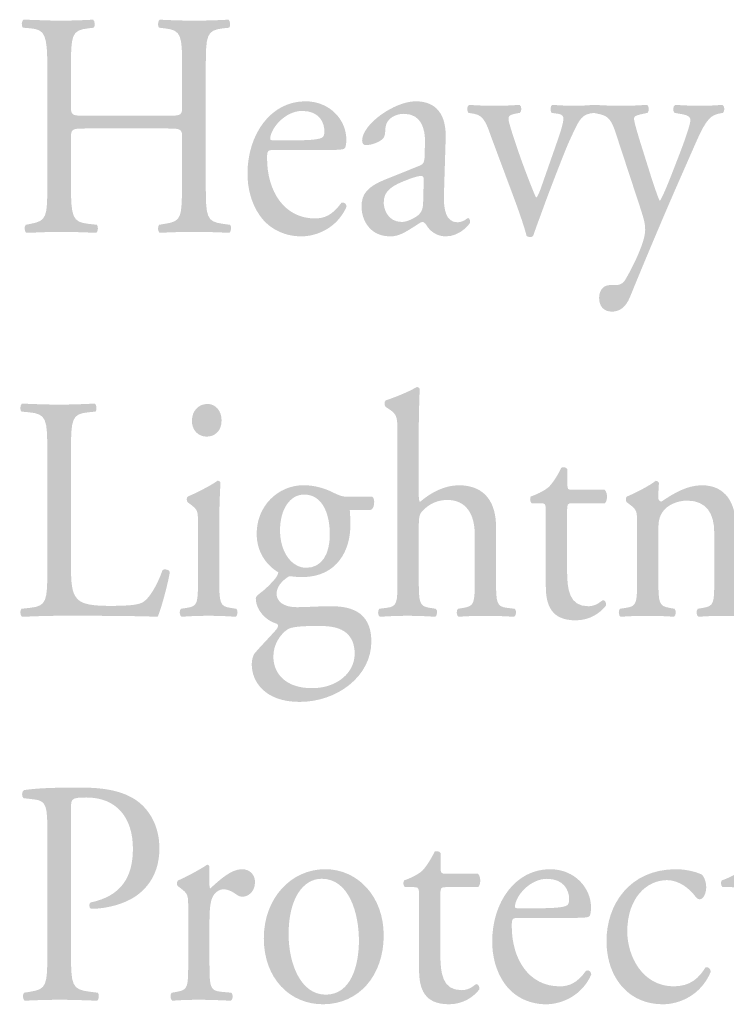
# Model space of a CAD drawing. Extents: x 43 to 146, y 87 to 209.
# Drawn here: x 43 to 55, y 180 to 196 of the extents above; entities that cross this region are included whole.
import ezdxf

# ---------------------------------------------------------------- set-up
doc = ezdxf.new("R2010")
doc.units = 0
doc.header["$MEASUREMENT"] = 0
doc.layers.add('FOREGROUND', color=5, linetype='CONTINUOUS')

# ---------------------------------------------------------------- blocks, each defined once
blk = doc.blocks.new('AI9-BLK14')
at = {"layer": 'FOREGROUND'}
h = blk.add_hatch(color=7, dxfattribs=at)
edge = h.paths.add_edge_path()
edge.add_spline(control_points=[(-8.808, 1.474), (-8.808, 1.647), (-8.803, 1.669), (-8.544, 1.669), (-8.036, 1.669), (-7.758, 1.327), (-7.758, 0.801), (-7.758, 0.329), (-7.948, -0.002), (-8.476, -0.111), (-8.505, -0.122), (-8.505, -0.203), (-8.471, -0.219), (-8.271, -0.219), (-8.012, -0.171), (-7.797, -0.057), (-7.587, 0.057), (-7.309, 0.307), (-7.309, 0.806), (-7.309, 1.181), (-7.475, 1.463), (-7.699, 1.62), (-7.929, 1.778), (-8.232, 1.837), (-8.637, 1.837), (-9.042, 1.837), (-9.345, 1.832), (-9.604, 1.794), (-9.643, 1.772), (-9.648, 1.691), (-9.614, 1.658), (-9.614, 1.658), (-9.438, 1.637), (-9.438, 1.637), (-9.218, 1.615), (-9.208, 1.517), (-9.208, 1.056), (-9.208, 1.056), (-9.208, -0.946), (-9.208, -0.946), (-9.208, -1.516), (-9.218, -1.581), (-9.501, -1.625), (-9.501, -1.625), (-9.604, -1.641), (-9.604, -1.641), (-9.633, -1.674), (-9.623, -1.761), (-9.594, -1.777), (-9.379, -1.766), (-9.203, -1.761), (-8.998, -1.761), (-8.803, -1.761), (-8.642, -1.766), (-8.363, -1.777), (-8.334, -1.761), (-8.324, -1.668), (-8.353, -1.641), (-8.353, -1.641), (-8.485, -1.625), (-8.485, -1.625), (-8.798, -1.587), (-8.808, -1.516), (-8.808, -0.946), (-8.808, -0.946), (-8.808, 1.474), (-8.808, 1.474)], knot_values=[0, 0, 0, 0, 1, 1, 1, 2, 2, 2, 3, 3, 3, 4, 4, 4, 5, 5, 5, 6, 6, 6, 7, 7, 7, 8, 8, 8, 9, 9, 9, 10, 10, 10, 11, 11, 11, 12, 12, 12, 13, 13, 13, 14, 14, 14, 15, 15, 15, 16, 16, 16, 17, 17, 17, 18, 18, 18, 19, 19, 19, 20, 20, 20, 21, 21, 21, 22, 22, 22, 22], degree=3, periodic=0)
h = blk.add_hatch(color=7, dxfattribs=at)
edge = h.paths.add_edge_path(flags=16)
edge.add_spline(control_points=[(4.185, 1.831), (4.043, 1.831), (3.921, 1.723), (3.921, 1.543), (3.921, 1.397), (4.019, 1.278), (4.17, 1.278), (4.302, 1.278), (4.424, 1.365), (4.424, 1.554), (4.424, 1.706), (4.331, 1.831), (4.185, 1.831)], knot_values=[0, 0, 0, 0, 1, 1, 1, 2, 2, 2, 3, 3, 3, 4, 4, 4, 4], degree=3, periodic=0)
edge = h.paths.add_edge_path(flags=16)
edge.add_spline(control_points=[(4.024, -1.154), (4.024, -1.544), (4.019, -1.598), (3.838, -1.625), (3.838, -1.625), (3.736, -1.642), (3.736, -1.642), (3.701, -1.669), (3.711, -1.761), (3.746, -1.777), (3.882, -1.767), (4.029, -1.761), (4.205, -1.761), (4.376, -1.761), (4.517, -1.767), (4.664, -1.778), (4.698, -1.761), (4.708, -1.669), (4.674, -1.642), (4.674, -1.642), (4.571, -1.626), (4.571, -1.626), (4.395, -1.598), (4.385, -1.544), (4.385, -1.154), (4.385, -1.154), (4.385, -0.177), (4.385, -0.177), (4.385, 0.046), (4.395, 0.306), (4.405, 0.496), (4.4, 0.518), (4.38, 0.529), (4.356, 0.529), (4.244, 0.447), (3.965, 0.306), (3.853, 0.263), (3.828, 0.247), (3.828, 0.187), (3.848, 0.165), (3.848, 0.165), (3.892, 0.133), (3.892, 0.133), (4.024, 0.035), (4.024, 0.008), (4.024, -0.204), (4.024, -0.204), (4.024, -1.154), (4.024, -1.154)], knot_values=[0, 0, 0, 0, 1, 1, 1, 2, 2, 2, 3, 3, 3, 4, 4, 4, 5, 5, 5, 6, 6, 6, 7, 7, 7, 8, 8, 8, 9, 9, 9, 10, 10, 10, 11, 11, 11, 12, 12, 12, 13, 13, 13, 14, 14, 14, 15, 15, 15, 16, 16, 16, 16], degree=3, periodic=0)
h = blk.add_hatch(color=7, dxfattribs=at)
edge = h.paths.add_edge_path()
edge.add_spline(control_points=[(-1.906, 0.149), (-1.862, 0.182), (-1.853, 0.328), (-1.911, 0.377), (-1.911, 0.377), (-2.453, 0.377), (-2.453, 0.377), (-2.536, 0.377), (-2.541, 0.383), (-2.541, 0.48), (-2.541, 0.48), (-2.541, 0.725), (-2.541, 0.725), (-2.561, 0.762), (-2.619, 0.762), (-2.644, 0.752), (-2.693, 0.643), (-2.785, 0.497), (-2.849, 0.431), (-2.898, 0.383), (-3.02, 0.312), (-3.161, 0.263), (-3.181, 0.231), (-3.176, 0.171), (-3.147, 0.149), (-3.147, 0.149), (-3.01, 0.149), (-3.01, 0.149), (-2.912, 0.149), (-2.908, 0.138), (-2.908, -0.008), (-2.908, -0.008), (-2.907, -1.251), (-2.907, -1.251), (-2.907, -1.576), (-2.82, -1.837), (-2.399, -1.837), (-2.15, -1.837), (-1.975, -1.701), (-1.887, -1.587), (-1.877, -1.555), (-1.896, -1.495), (-1.936, -1.495), (-1.95, -1.495), (-2.014, -1.555), (-2.058, -1.571), (-2.097, -1.587), (-2.141, -1.598), (-2.189, -1.598), (-2.512, -1.598), (-2.546, -1.31), (-2.546, -0.996), (-2.546, -0.996), (-2.546, 0.019), (-2.546, 0.019), (-2.546, 0.133), (-2.541, 0.149), (-2.458, 0.149), (-2.458, 0.149), (-1.906, 0.149), (-1.906, 0.149)], knot_values=[0, 0, 0, 0, 1, 1, 1, 2, 2, 2, 3, 3, 3, 4, 4, 4, 5, 5, 5, 6, 6, 6, 7, 7, 7, 8, 8, 8, 9, 9, 9, 10, 10, 10, 11, 11, 11, 12, 12, 12, 13, 13, 13, 14, 14, 14, 15, 15, 15, 16, 16, 16, 17, 17, 17, 18, 18, 18, 19, 19, 19, 20, 20, 20, 20], degree=3, periodic=0)
h = blk.add_hatch(color=7, dxfattribs=at)
edge = h.paths.add_edge_path()
edge.add_spline(control_points=[(3.478, 0.149), (3.522, 0.181), (3.532, 0.328), (3.473, 0.377), (3.473, 0.377), (2.931, 0.377), (2.931, 0.377), (2.848, 0.377), (2.843, 0.382), (2.843, 0.48), (2.843, 0.48), (2.843, 0.724), (2.843, 0.724), (2.824, 0.762), (2.765, 0.762), (2.741, 0.751), (2.692, 0.643), (2.599, 0.496), (2.536, 0.431), (2.487, 0.382), (2.365, 0.312), (2.223, 0.263), (2.203, 0.23), (2.208, 0.171), (2.238, 0.149), (2.238, 0.149), (2.374, 0.149), (2.374, 0.149), (2.472, 0.149), (2.477, 0.138), (2.477, -0.008), (2.477, -0.008), (2.477, -1.251), (2.477, -1.251), (2.477, -1.577), (2.565, -1.837), (2.985, -1.837), (3.234, -1.837), (3.41, -1.701), (3.498, -1.588), (3.508, -1.555), (3.488, -1.495), (3.449, -1.495), (3.434, -1.495), (3.371, -1.555), (3.327, -1.571), (3.288, -1.588), (3.244, -1.598), (3.195, -1.598), (2.873, -1.598), (2.838, -1.311), (2.838, -0.996), (2.838, -0.996), (2.838, 0.019), (2.838, 0.019), (2.838, 0.133), (2.843, 0.149), (2.926, 0.149), (2.926, 0.149), (3.478, 0.149), (3.478, 0.149)], knot_values=[0, 0, 0, 0, 1, 1, 1, 2, 2, 2, 3, 3, 3, 4, 4, 4, 5, 5, 5, 6, 6, 6, 7, 7, 7, 8, 8, 8, 9, 9, 9, 10, 10, 10, 11, 11, 11, 12, 12, 12, 13, 13, 13, 14, 14, 14, 15, 15, 15, 16, 16, 16, 17, 17, 17, 18, 18, 18, 19, 19, 19, 20, 20, 20, 20], degree=3, periodic=0)
h = blk.add_hatch(color=7, dxfattribs=at)
edge = h.paths.add_edge_path()
edge.add_spline(control_points=[(-6.821, -1.153), (-6.821, -1.543), (-6.826, -1.592), (-7.007, -1.625), (-7.007, -1.625), (-7.1, -1.641), (-7.1, -1.641), (-7.134, -1.668), (-7.124, -1.761), (-7.09, -1.777), (-6.963, -1.766), (-6.816, -1.761), (-6.641, -1.761), (-6.47, -1.761), (-6.328, -1.766), (-6.098, -1.777), (-6.064, -1.761), (-6.054, -1.668), (-6.089, -1.641), (-6.089, -1.641), (-6.264, -1.625), (-6.264, -1.625), (-6.45, -1.609), (-6.46, -1.543), (-6.46, -1.153), (-6.46, -1.153), (-6.46, -0.415), (-6.46, -0.415), (-6.46, -0.23), (-6.445, -0.073), (-6.396, 0.003), (-6.357, 0.063), (-6.299, 0.112), (-6.221, 0.112), (-6.152, 0.112), (-6.079, 0.079), (-6.006, 0.025), (-5.972, 0.003), (-5.947, -0.013), (-5.898, -0.013), (-5.82, -0.013), (-5.688, 0.057), (-5.688, 0.236), (-5.688, 0.366), (-5.786, 0.453), (-5.908, 0.453), (-6.089, 0.453), (-6.274, 0.285), (-6.445, 0.128), (-6.455, 0.133), (-6.46, 0.149), (-6.46, 0.177), (-6.46, 0.177), (-6.46, 0.491), (-6.46, 0.491), (-6.46, 0.513), (-6.475, 0.524), (-6.499, 0.529), (-6.621, 0.448), (-6.88, 0.307), (-6.992, 0.263), (-7.017, 0.247), (-7.017, 0.187), (-6.997, 0.166), (-6.997, 0.166), (-6.953, 0.133), (-6.953, 0.133), (-6.821, 0.036), (-6.821, 0.008), (-6.821, -0.203), (-6.821, -0.203), (-6.821, -1.153), (-6.821, -1.153)], knot_values=[0, 0, 0, 0, 1, 1, 1, 2, 2, 2, 3, 3, 3, 4, 4, 4, 5, 5, 5, 6, 6, 6, 7, 7, 7, 8, 8, 8, 9, 9, 9, 10, 10, 10, 11, 11, 11, 12, 12, 12, 13, 13, 13, 14, 14, 14, 15, 15, 15, 16, 16, 16, 17, 17, 17, 18, 18, 18, 19, 19, 19, 20, 20, 20, 21, 21, 21, 22, 22, 22, 23, 23, 23, 24, 24, 24, 24], degree=3, periodic=0)
h = blk.add_hatch(color=7, dxfattribs=at)
edge = h.paths.add_edge_path()
edge.add_spline(control_points=[(7.65, -1.154), (7.65, -1.544), (7.645, -1.599), (7.465, -1.626), (7.465, -1.626), (7.362, -1.642), (7.362, -1.642), (7.328, -1.669), (7.338, -1.761), (7.372, -1.778), (7.509, -1.767), (7.655, -1.761), (7.831, -1.761), (8.002, -1.761), (8.144, -1.767), (8.275, -1.778), (8.31, -1.761), (8.319, -1.669), (8.285, -1.642), (8.285, -1.642), (8.197, -1.626), (8.197, -1.626), (8.021, -1.593), (8.012, -1.544), (8.012, -1.154), (8.012, -1.154), (8.012, -0.323), (8.012, -0.323), (8.012, -0.166), (8.021, -0.09), (8.085, 0.002), (8.153, 0.105), (8.314, 0.192), (8.5, 0.192), (8.832, 0.192), (8.959, -0.036), (8.959, -0.345), (8.959, -0.345), (8.959, -1.154), (8.959, -1.154), (8.959, -1.544), (8.954, -1.593), (8.774, -1.626), (8.774, -1.626), (8.681, -1.642), (8.681, -1.642), (8.647, -1.669), (8.656, -1.761), (8.691, -1.778), (8.822, -1.767), (8.969, -1.761), (9.145, -1.762), (9.316, -1.762), (9.457, -1.767), (9.604, -1.778), (9.638, -1.762), (9.648, -1.669), (9.614, -1.642), (9.614, -1.642), (9.506, -1.626), (9.506, -1.626), (9.33, -1.599), (9.321, -1.545), (9.321, -1.154), (9.321, -1.154), (9.32, -0.22), (9.32, -0.22), (9.32, 0.143), (9.154, 0.452), (8.749, 0.453), (8.5, 0.453), (8.27, 0.317), (8.065, 0.176), (8.031, 0.176), (8.012, 0.203), (8.012, 0.236), (8.012, 0.284), (8.012, 0.366), (8.021, 0.491), (8.012, 0.518), (7.987, 0.529), (7.968, 0.529), (7.87, 0.447), (7.592, 0.306), (7.479, 0.263), (7.455, 0.246), (7.455, 0.187), (7.474, 0.165), (7.474, 0.165), (7.518, 0.132), (7.518, 0.132), (7.65, 0.035), (7.65, 0.008), (7.65, -0.204), (7.65, -0.204), (7.65, -1.154), (7.65, -1.154)], knot_values=[0, 0, 0, 0, 1, 1, 1, 2, 2, 2, 3, 3, 3, 4, 4, 4, 5, 5, 5, 6, 6, 6, 7, 7, 7, 8, 8, 8, 9, 9, 9, 10, 10, 10, 11, 11, 11, 12, 12, 12, 13, 13, 13, 14, 14, 14, 15, 15, 15, 16, 16, 16, 17, 17, 17, 18, 18, 18, 19, 19, 19, 20, 20, 20, 21, 21, 21, 22, 22, 22, 23, 23, 23, 24, 24, 24, 25, 25, 25, 26, 26, 26, 27, 27, 27, 28, 28, 28, 29, 29, 29, 30, 30, 30, 31, 31, 31, 32, 32, 32, 32], degree=3, periodic=0)
h = blk.add_hatch(color=7, dxfattribs=at)
edge = h.paths.add_edge_path()
edge.add_spline(control_points=[(-3.927, -0.757), (-3.927, -1.175), (-4.059, -1.674), (-4.489, -1.674), (-4.918, -1.674), (-5.119, -1.142), (-5.119, -0.648), (-5.119, -0.051), (-4.879, 0.291), (-4.557, 0.291), (-4.093, 0.291), (-3.927, -0.296), (-3.927, -0.757)], knot_values=[0, 0, 0, 0, 1, 1, 1, 2, 2, 2, 3, 3, 3, 4, 4, 4, 4], degree=3, periodic=0)
edge = h.paths.add_edge_path(flags=16)
edge.add_spline(control_points=[(-4.498, 0.453), (-5.075, 0.453), (-5.539, -0.035), (-5.539, -0.719), (-5.539, -1.397), (-5.099, -1.837), (-4.537, -1.837), (-3.927, -1.837), (-3.507, -1.348), (-3.507, -0.67), (-3.507, -0.003), (-3.951, 0.453), (-4.498, 0.453)], knot_values=[0, 0, 0, 0, 1, 1, 1, 2, 2, 2, 3, 3, 3, 4, 4, 4, 4], degree=3, periodic=0)
h = blk.add_hatch(color=7, dxfattribs=at)
edge = h.paths.add_edge_path()
edge.add_spline(control_points=[(-1.248, -0.209), (-1.282, -0.209), (-1.282, -0.193), (-1.282, -0.182), (-1.278, -0.003), (-1.028, 0.29), (-0.74, 0.29), (-0.457, 0.29), (-0.364, 0.1), (-0.364, -0.052), (-0.364, -0.122), (-0.379, -0.144), (-0.394, -0.155), (-0.433, -0.187), (-0.54, -0.209), (-0.901, -0.209), (-0.901, -0.209), (-1.248, -0.209), (-1.248, -0.209)], knot_values=[0, 0, 0, 0, 1, 1, 1, 2, 2, 2, 3, 3, 3, 4, 4, 4, 5, 5, 5, 6, 6, 6, 6], degree=3, periodic=0)
edge = h.paths.add_edge_path(flags=16)
edge.add_spline(control_points=[(-0.301, -0.372), (-0.096, -0.372), (-0.027, -0.366), (-0.013, -0.334), (-0.003, -0.312), (0.007, -0.269), (0.007, -0.193), (0.007, 0.133), (-0.267, 0.453), (-0.687, 0.453), (-1.273, 0.453), (-1.668, -0.106), (-1.668, -0.773), (-1.668, -1.012), (-1.61, -1.267), (-1.463, -1.479), (-1.321, -1.685), (-1.072, -1.837), (-0.755, -1.837), (-0.501, -1.837), (-0.149, -1.701), (0.012, -1.332), (0.007, -1.283), (-0.027, -1.251), (-0.076, -1.267), (-0.227, -1.479), (-0.364, -1.533), (-0.525, -1.533), (-1.048, -1.533), (-1.336, -1.066), (-1.336, -0.518), (-1.336, -0.383), (-1.331, -0.372), (-1.204, -0.372), (-1.204, -0.372), (-0.301, -0.372), (-0.301, -0.372)], knot_values=[0, 0, 0, 0, 1, 1, 1, 2, 2, 2, 3, 3, 3, 4, 4, 4, 5, 5, 5, 6, 6, 6, 7, 7, 7, 8, 8, 8, 9, 9, 9, 10, 10, 10, 11, 11, 11, 12, 12, 12, 12], degree=3, periodic=0)
h = blk.add_hatch(color=7, dxfattribs=at)
edge = h.paths.add_edge_path()
edge.add_spline(control_points=[(1.452, 0.453), (0.641, 0.453), (0.27, -0.171), (0.27, -0.757), (0.27, -1.11), (0.383, -1.376), (0.554, -1.56), (0.725, -1.745), (0.964, -1.837), (1.223, -1.837), (1.506, -1.837), (1.872, -1.685), (2.038, -1.284), (2.033, -1.235), (1.989, -1.197), (1.95, -1.208), (1.838, -1.392), (1.691, -1.533), (1.408, -1.533), (0.886, -1.533), (0.622, -1.028), (0.622, -0.605), (0.622, -0.03), (0.954, 0.268), (1.296, 0.268), (1.496, 0.268), (1.677, 0.127), (1.784, -0.019), (1.804, -0.046), (1.828, -0.057), (1.853, -0.057), (1.911, -0.057), (1.96, 0.046), (1.96, 0.144), (1.96, 0.236), (1.926, 0.323), (1.887, 0.361), (1.755, 0.426), (1.565, 0.453), (1.452, 0.453)], knot_values=[0, 0, 0, 0, 1, 1, 1, 2, 2, 2, 3, 3, 3, 4, 4, 4, 5, 5, 5, 6, 6, 6, 7, 7, 7, 8, 8, 8, 9, 9, 9, 10, 10, 10, 11, 11, 11, 12, 12, 12, 13, 13, 13, 13], degree=3, periodic=0)
h = blk.add_hatch(color=7, dxfattribs=at)
edge = h.paths.add_edge_path()
edge.add_spline(control_points=[(6.582, -0.757), (6.582, -1.175), (6.45, -1.675), (6.02, -1.675), (5.591, -1.674), (5.39, -1.143), (5.39, -0.649), (5.39, -0.052), (5.63, 0.29), (5.952, 0.29), (6.416, 0.29), (6.582, -0.296), (6.582, -0.757)], knot_values=[0, 0, 0, 0, 1, 1, 1, 2, 2, 2, 3, 3, 3, 4, 4, 4, 4], degree=3, periodic=0)
edge = h.paths.add_edge_path(flags=16)
edge.add_spline(control_points=[(6.011, 0.453), (5.434, 0.453), (4.97, -0.036), (4.97, -0.719), (4.97, -1.398), (5.41, -1.837), (5.972, -1.837), (6.582, -1.837), (7.002, -1.349), (7.002, -0.671), (7.002, -0.003), (6.557, 0.453), (6.011, 0.453)], knot_values=[0, 0, 0, 0, 1, 1, 1, 2, 2, 2, 3, 3, 3, 4, 4, 4, 4], degree=3, periodic=0)
blk = doc.blocks.new('AI9-BLK13')
at = {"layer": 'FOREGROUND'}
h = blk.add_hatch(color=7, dxfattribs=at)
edge = h.paths.add_edge_path()
edge.add_spline(control_points=[(-8.888, -0.602), (-8.888, -0.992), (-8.893, -1.052), (-9.074, -1.074), (-9.074, -1.074), (-9.196, -1.09), (-9.196, -1.09), (-9.23, -1.117), (-9.22, -1.209), (-9.186, -1.226), (-9.03, -1.215), (-8.883, -1.209), (-8.707, -1.209), (-8.536, -1.21), (-8.395, -1.215), (-8.248, -1.226), (-8.214, -1.21), (-8.204, -1.112), (-8.239, -1.09), (-8.239, -1.09), (-8.341, -1.074), (-8.341, -1.074), (-8.517, -1.047), (-8.527, -0.992), (-8.527, -0.602), (-8.527, -0.602), (-8.527, 0.31), (-8.527, 0.31), (-8.527, 0.5), (-8.512, 0.527), (-8.424, 0.608), (-8.336, 0.69), (-8.209, 0.755), (-8.043, 0.755), (-7.731, 0.755), (-7.579, 0.521), (-7.579, 0.174), (-7.579, 0.174), (-7.579, -0.602), (-7.579, -0.602), (-7.579, -0.993), (-7.584, -1.041), (-7.765, -1.074), (-7.765, -1.074), (-7.863, -1.09), (-7.863, -1.09), (-7.897, -1.117), (-7.887, -1.21), (-7.853, -1.226), (-7.721, -1.215), (-7.574, -1.21), (-7.399, -1.21), (-7.228, -1.21), (-7.086, -1.215), (-6.91, -1.226), (-6.876, -1.21), (-6.866, -1.118), (-6.9, -1.09), (-6.9, -1.09), (-7.032, -1.074), (-7.032, -1.074), (-7.208, -1.052), (-7.218, -0.993), (-7.218, -0.602), (-7.218, -0.602), (-7.218, 0.304), (-7.218, 0.304), (-7.218, 0.684), (-7.384, 1.004), (-7.848, 1.004), (-8.097, 1.004), (-8.331, 0.874), (-8.507, 0.722), (-8.522, 0.733), (-8.527, 0.777), (-8.527, 0.825), (-8.527, 0.825), (-8.527, 1.965), (-8.527, 1.965), (-8.527, 2.204), (-8.517, 2.475), (-8.512, 2.638), (-8.522, 2.66), (-8.542, 2.67), (-8.561, 2.67), (-8.737, 2.567), (-8.966, 2.486), (-9.089, 2.442), (-9.113, 2.426), (-9.113, 2.35), (-9.089, 2.334), (-9.089, 2.334), (-9.04, 2.301), (-9.04, 2.301), (-8.893, 2.204), (-8.888, 2.171), (-8.888, 1.851), (-8.888, 1.851), (-8.888, -0.602), (-8.888, -0.602)], knot_values=[0, 0, 0, 0, 1, 1, 1, 2, 2, 2, 3, 3, 3, 4, 4, 4, 5, 5, 5, 6, 6, 6, 7, 7, 7, 8, 8, 8, 9, 9, 9, 10, 10, 10, 11, 11, 11, 12, 12, 12, 13, 13, 13, 14, 14, 14, 15, 15, 15, 16, 16, 16, 17, 17, 17, 18, 18, 18, 19, 19, 19, 20, 20, 20, 21, 21, 21, 22, 22, 22, 23, 23, 23, 24, 24, 24, 25, 25, 25, 26, 26, 26, 27, 27, 27, 28, 28, 28, 29, 29, 29, 30, 30, 30, 31, 31, 31, 32, 32, 32, 33, 33, 33, 33], degree=3, periodic=0)
h = blk.add_hatch(color=7, dxfattribs=at)
edge = h.paths.add_edge_path()
edge.add_spline(control_points=[(-14.823, -0.395), (-14.823, -0.965), (-14.833, -1.041), (-15.116, -1.074), (-15.116, -1.074), (-15.263, -1.09), (-15.263, -1.09), (-15.292, -1.122), (-15.282, -1.209), (-15.253, -1.226), (-14.98, -1.215), (-14.823, -1.209), (-14.618, -1.209), (-14.618, -1.209), (-14.169, -1.209), (-14.169, -1.209), (-13.666, -1.209), (-13.202, -1.215), (-12.953, -1.226), (-12.884, -1.079), (-12.748, -0.526), (-12.748, -0.466), (-12.748, -0.428), (-12.841, -0.406), (-12.87, -0.433), (-12.968, -0.71), (-13.094, -0.905), (-13.192, -0.971), (-13.27, -1.019), (-13.373, -1.041), (-13.788, -1.041), (-14.174, -1.041), (-14.267, -0.976), (-14.32, -0.916), (-14.408, -0.813), (-14.423, -0.672), (-14.423, -0.33), (-14.423, -0.33), (-14.423, 1.558), (-14.423, 1.558), (-14.423, 2.128), (-14.413, 2.215), (-14.125, 2.242), (-14.125, 2.242), (-14.008, 2.253), (-14.008, 2.253), (-13.979, 2.275), (-13.988, 2.372), (-14.018, 2.389), (-14.262, 2.378), (-14.428, 2.372), (-14.618, 2.372), (-14.814, 2.372), (-14.98, 2.378), (-15.253, 2.389), (-15.283, 2.372), (-15.292, 2.275), (-15.263, 2.253), (-15.263, 2.253), (-15.141, 2.242), (-15.141, 2.242), (-14.833, 2.215), (-14.824, 2.128), (-14.824, 1.558), (-14.824, 1.558), (-14.823, -0.395), (-14.823, -0.395)], knot_values=[0, 0, 0, 0, 1, 1, 1, 2, 2, 2, 3, 3, 3, 4, 4, 4, 5, 5, 5, 6, 6, 6, 7, 7, 7, 8, 8, 8, 9, 9, 9, 10, 10, 10, 11, 11, 11, 12, 12, 12, 13, 13, 13, 14, 14, 14, 15, 15, 15, 16, 16, 16, 17, 17, 17, 18, 18, 18, 19, 19, 19, 20, 20, 20, 21, 21, 21, 22, 22, 22, 22], degree=3, periodic=0)
h = blk.add_hatch(color=7, dxfattribs=at)
edge = h.paths.add_edge_path(flags=16)
edge.add_spline(control_points=[(-12.109, 2.383), (-12.251, 2.383), (-12.373, 2.275), (-12.373, 2.095), (-12.373, 1.949), (-12.275, 1.829), (-12.124, 1.829), (-11.992, 1.829), (-11.87, 1.916), (-11.87, 2.106), (-11.87, 2.258), (-11.963, 2.383), (-12.109, 2.383)], knot_values=[0, 0, 0, 0, 1, 1, 1, 2, 2, 2, 3, 3, 3, 4, 4, 4, 4], degree=3, periodic=0)
edge = h.paths.add_edge_path(flags=16)
edge.add_spline(control_points=[(-12.27, -0.602), (-12.27, -0.992), (-12.275, -1.047), (-12.456, -1.074), (-12.456, -1.074), (-12.558, -1.09), (-12.558, -1.09), (-12.593, -1.117), (-12.583, -1.209), (-12.549, -1.226), (-12.412, -1.215), (-12.265, -1.209), (-12.09, -1.209), (-11.918, -1.209), (-11.777, -1.215), (-11.63, -1.226), (-11.596, -1.209), (-11.586, -1.117), (-11.621, -1.09), (-11.621, -1.09), (-11.723, -1.074), (-11.723, -1.074), (-11.899, -1.047), (-11.909, -0.992), (-11.909, -0.602), (-11.909, -0.602), (-11.909, 0.375), (-11.909, 0.375), (-11.909, 0.598), (-11.899, 0.858), (-11.889, 1.048), (-11.894, 1.07), (-11.914, 1.081), (-11.938, 1.081), (-12.05, 0.999), (-12.329, 0.858), (-12.441, 0.815), (-12.466, 0.798), (-12.466, 0.739), (-12.446, 0.717), (-12.446, 0.717), (-12.402, 0.684), (-12.402, 0.684), (-12.27, 0.587), (-12.27, 0.56), (-12.27, 0.348), (-12.27, 0.348), (-12.27, -0.602), (-12.27, -0.602)], knot_values=[0, 0, 0, 0, 1, 1, 1, 2, 2, 2, 3, 3, 3, 4, 4, 4, 5, 5, 5, 6, 6, 6, 7, 7, 7, 8, 8, 8, 9, 9, 9, 10, 10, 10, 11, 11, 11, 12, 12, 12, 13, 13, 13, 14, 14, 14, 15, 15, 15, 16, 16, 16, 16], degree=3, periodic=0)
h = blk.add_hatch(color=7, dxfattribs=at)
edge = h.paths.add_edge_path()
edge.add_spline(control_points=[(-5.373, 0.7), (-5.329, 0.733), (-5.32, 0.879), (-5.378, 0.928), (-5.378, 0.928), (-5.92, 0.928), (-5.92, 0.928), (-6.003, 0.928), (-6.008, 0.934), (-6.008, 1.031), (-6.008, 1.031), (-6.008, 1.276), (-6.008, 1.276), (-6.028, 1.314), (-6.086, 1.314), (-6.111, 1.303), (-6.159, 1.194), (-6.252, 1.048), (-6.316, 0.983), (-6.365, 0.934), (-6.487, 0.863), (-6.628, 0.814), (-6.648, 0.782), (-6.643, 0.722), (-6.614, 0.7), (-6.614, 0.7), (-6.477, 0.7), (-6.477, 0.7), (-6.379, 0.7), (-6.374, 0.69), (-6.374, 0.543), (-6.374, 0.543), (-6.374, -0.7), (-6.374, -0.7), (-6.374, -1.025), (-6.286, -1.286), (-5.866, -1.286), (-5.617, -1.286), (-5.442, -1.15), (-5.354, -1.036), (-5.344, -1.003), (-5.363, -0.944), (-5.402, -0.944), (-5.417, -0.944), (-5.481, -1.003), (-5.525, -1.02), (-5.564, -1.036), (-5.608, -1.047), (-5.656, -1.047), (-5.979, -1.047), (-6.013, -0.759), (-6.013, -0.445), (-6.013, -0.445), (-6.013, 0.57), (-6.013, 0.57), (-6.013, 0.684), (-6.008, 0.7), (-5.925, 0.7), (-5.925, 0.7), (-5.373, 0.7), (-5.373, 0.7)], knot_values=[0, 0, 0, 0, 1, 1, 1, 2, 2, 2, 3, 3, 3, 4, 4, 4, 5, 5, 5, 6, 6, 6, 7, 7, 7, 8, 8, 8, 9, 9, 9, 10, 10, 10, 11, 11, 11, 12, 12, 12, 13, 13, 13, 14, 14, 14, 15, 15, 15, 16, 16, 16, 17, 17, 17, 18, 18, 18, 19, 19, 19, 20, 20, 20, 20], degree=3, periodic=0)
h = blk.add_hatch(color=7, dxfattribs=at)
edge = h.paths.add_edge_path()
edge.add_spline(control_points=[(-10.435, -0.395), (-10.669, -0.395), (-10.879, -0.146), (-10.879, 0.24), (-10.879, 0.608), (-10.704, 0.847), (-10.469, 0.847), (-10.171, 0.847), (-10.035, 0.538), (-10.035, 0.169), (-10.035, -0.162), (-10.171, -0.396), (-10.435, -0.395)], knot_values=[0, 0, 0, 0, 1, 1, 1, 2, 2, 2, 3, 3, 3, 4, 4, 4, 4], degree=3, periodic=0)
edge = h.paths.add_edge_path()
edge.add_spline(control_points=[(-10.171, -1.383), (-9.82, -1.383), (-9.614, -1.524), (-9.614, -1.855), (-9.614, -2.165), (-9.902, -2.436), (-10.337, -2.436), (-10.782, -2.436), (-10.992, -2.192), (-10.992, -1.899), (-10.992, -1.692), (-10.874, -1.524), (-10.757, -1.443), (-10.689, -1.394), (-10.493, -1.383), (-10.337, -1.383), (-10.337, -1.383), (-10.171, -1.383), (-10.171, -1.383)], knot_values=[0, 0, 0, 0, 1, 1, 1, 2, 2, 2, 3, 3, 3, 4, 4, 4, 5, 5, 5, 6, 6, 6, 6], degree=3, periodic=0)
edge = h.paths.add_edge_path(flags=16)
edge.add_spline(control_points=[(-9.712, 0.809), (-9.82, 0.809), (-9.854, 0.82), (-10.01, 0.896), (-10.122, 0.95), (-10.293, 1.005), (-10.479, 1.005), (-10.914, 1.005), (-11.275, 0.652), (-11.275, 0.185), (-11.275, -0.162), (-11.075, -0.374), (-10.909, -0.471), (-10.909, -0.499), (-10.933, -0.542), (-10.957, -0.575), (-11.04, -0.672), (-11.133, -0.764), (-11.216, -0.824), (-11.27, -0.868), (-11.29, -0.889), (-11.29, -0.916), (-11.29, -1.106), (-11.124, -1.291), (-10.933, -1.345), (-10.889, -1.378), (-10.928, -1.427), (-10.972, -1.475), (-11.084, -1.6), (-11.221, -1.741), (-11.304, -1.839), (-11.338, -1.882), (-11.358, -1.953), (-11.358, -2.04), (-11.358, -2.311), (-11.148, -2.669), (-10.547, -2.669), (-9.912, -2.669), (-9.331, -2.235), (-9.331, -1.644), (-9.331, -1.101), (-9.741, -1.047), (-10.015, -1.047), (-10.23, -1.047), (-10.43, -1.063), (-10.596, -1.063), (-10.826, -1.063), (-10.938, -0.96), (-10.938, -0.835), (-10.938, -0.678), (-10.782, -0.575), (-10.723, -0.537), (-10.664, -0.542), (-10.596, -0.553), (-10.508, -0.553), (-9.888, -0.553), (-9.688, -0.065), (-9.688, 0.31), (-9.688, 0.402), (-9.688, 0.494), (-9.697, 0.587), (-9.697, 0.587), (-9.346, 0.587), (-9.346, 0.587), (-9.273, 0.597), (-9.263, 0.782), (-9.317, 0.809), (-9.317, 0.809), (-9.712, 0.809), (-9.712, 0.809)], knot_values=[0, 0, 0, 0, 1, 1, 1, 2, 2, 2, 3, 3, 3, 4, 4, 4, 5, 5, 5, 6, 6, 6, 7, 7, 7, 8, 8, 8, 9, 9, 9, 10, 10, 10, 11, 11, 11, 12, 12, 12, 13, 13, 13, 14, 14, 14, 15, 15, 15, 16, 16, 16, 17, 17, 17, 18, 18, 18, 19, 19, 19, 20, 20, 20, 21, 21, 21, 22, 22, 22, 23, 23, 23, 23], degree=3, periodic=0)
h = blk.add_hatch(color=7, dxfattribs=at)
edge = h.paths.add_edge_path()
edge.add_spline(control_points=[(-4.827, -0.602), (-4.827, -0.993), (-4.832, -1.047), (-5.013, -1.074), (-5.013, -1.074), (-5.116, -1.09), (-5.116, -1.09), (-5.15, -1.118), (-5.14, -1.21), (-5.106, -1.226), (-4.969, -1.215), (-4.822, -1.21), (-4.647, -1.21), (-4.476, -1.21), (-4.334, -1.215), (-4.202, -1.226), (-4.168, -1.21), (-4.158, -1.118), (-4.193, -1.09), (-4.193, -1.09), (-4.28, -1.074), (-4.28, -1.074), (-4.456, -1.042), (-4.466, -0.993), (-4.466, -0.602), (-4.466, -0.602), (-4.466, 0.228), (-4.466, 0.228), (-4.466, 0.386), (-4.456, 0.462), (-4.393, 0.554), (-4.324, 0.657), (-4.163, 0.744), (-3.978, 0.744), (-3.646, 0.744), (-3.519, 0.516), (-3.519, 0.206), (-3.519, 0.206), (-3.519, -0.602), (-3.519, -0.602), (-3.518, -0.993), (-3.523, -1.042), (-3.704, -1.074), (-3.704, -1.074), (-3.797, -1.09), (-3.797, -1.09), (-3.831, -1.118), (-3.821, -1.21), (-3.787, -1.226), (-3.655, -1.215), (-3.509, -1.21), (-3.333, -1.21), (-3.162, -1.21), (-3.02, -1.215), (-2.874, -1.226), (-2.84, -1.21), (-2.83, -1.118), (-2.864, -1.091), (-2.864, -1.091), (-2.972, -1.074), (-2.972, -1.074), (-3.147, -1.047), (-3.157, -0.993), (-3.157, -0.602), (-3.157, -0.602), (-3.157, 0.331), (-3.157, 0.331), (-3.157, 0.695), (-3.323, 1.004), (-3.729, 1.004), (-3.978, 1.004), (-4.207, 0.869), (-4.412, 0.728), (-4.447, 0.728), (-4.466, 0.755), (-4.466, 0.787), (-4.466, 0.836), (-4.466, 0.917), (-4.456, 1.042), (-4.466, 1.069), (-4.491, 1.08), (-4.51, 1.08), (-4.608, 0.999), (-4.886, 0.858), (-4.998, 0.814), (-5.023, 0.798), (-5.023, 0.738), (-5.003, 0.717), (-5.003, 0.717), (-4.959, 0.684), (-4.959, 0.684), (-4.827, 0.586), (-4.827, 0.559), (-4.827, 0.348), (-4.827, 0.348), (-4.827, -0.602), (-4.827, -0.602)], knot_values=[0, 0, 0, 0, 1, 1, 1, 2, 2, 2, 3, 3, 3, 4, 4, 4, 5, 5, 5, 6, 6, 6, 7, 7, 7, 8, 8, 8, 9, 9, 9, 10, 10, 10, 11, 11, 11, 12, 12, 12, 13, 13, 13, 14, 14, 14, 15, 15, 15, 16, 16, 16, 17, 17, 17, 18, 18, 18, 19, 19, 19, 20, 20, 20, 21, 21, 21, 22, 22, 22, 23, 23, 23, 24, 24, 24, 25, 25, 25, 26, 26, 26, 27, 27, 27, 28, 28, 28, 29, 29, 29, 30, 30, 30, 31, 31, 31, 32, 32, 32, 32], degree=3, periodic=0)
blk = doc.blocks.new('AI9-BLK12')
at = {"layer": 'FOREGROUND'}
h = blk.add_hatch(color=7, dxfattribs=at)
edge = h.paths.add_edge_path()
edge.add_spline(control_points=[(-9.201, 0.63), (-8.967, 0.63), (-8.957, 0.619), (-8.957, 0.456), (-8.957, 0.456), (-8.957, -0.309), (-8.957, -0.309), (-8.966, -0.879), (-8.957, -0.944), (-9.255, -0.987), (-9.255, -0.987), (-9.347, -1.003), (-9.347, -1.003), (-9.377, -1.036), (-9.367, -1.123), (-9.338, -1.139), (-9.123, -1.128), (-8.947, -1.123), (-8.747, -1.123), (-8.556, -1.123), (-8.39, -1.128), (-8.156, -1.139), (-8.126, -1.123), (-8.117, -1.025), (-8.146, -1.003), (-8.146, -1.003), (-8.263, -0.987), (-8.263, -0.987), (-8.546, -0.949), (-8.556, -0.879), (-8.556, -0.309), (-8.556, -0.309), (-8.556, 1.645), (-8.556, 1.645), (-8.556, 2.214), (-8.547, 2.296), (-8.263, 2.328), (-8.263, 2.328), (-8.161, 2.339), (-8.161, 2.339), (-8.131, 2.361), (-8.141, 2.459), (-8.171, 2.475), (-8.39, 2.464), (-8.556, 2.459), (-8.747, 2.459), (-8.947, 2.459), (-9.113, 2.464), (-9.338, 2.475), (-9.367, 2.459), (-9.377, 2.361), (-9.348, 2.339), (-9.348, 2.339), (-9.255, 2.328), (-9.255, 2.328), (-8.967, 2.296), (-8.957, 2.214), (-8.957, 1.645), (-8.957, 1.645), (-8.957, 1.021), (-8.957, 1.021), (-8.957, 0.852), (-8.967, 0.847), (-9.201, 0.847), (-9.201, 0.847), (-10.598, 0.847), (-10.598, 0.847), (-10.832, 0.847), (-10.842, 0.852), (-10.842, 1.021), (-10.842, 1.021), (-10.842, 1.645), (-10.842, 1.645), (-10.842, 2.215), (-10.832, 2.296), (-10.549, 2.328), (-10.549, 2.328), (-10.456, 2.339), (-10.456, 2.339), (-10.427, 2.361), (-10.437, 2.459), (-10.466, 2.475), (-10.676, 2.464), (-10.842, 2.459), (-11.032, 2.459), (-11.242, 2.459), (-11.408, 2.47), (-11.648, 2.475), (-11.677, 2.459), (-11.687, 2.361), (-11.658, 2.339), (-11.658, 2.339), (-11.531, 2.329), (-11.531, 2.329), (-11.277, 2.307), (-11.242, 2.215), (-11.242, 1.645), (-11.242, 1.645), (-11.242, -0.309), (-11.242, -0.309), (-11.242, -0.879), (-11.252, -0.933), (-11.526, -0.987), (-11.526, -0.987), (-11.609, -1.003), (-11.609, -1.003), (-11.638, -1.036), (-11.628, -1.123), (-11.599, -1.139), (-11.408, -1.134), (-11.242, -1.123), (-11.032, -1.123), (-10.842, -1.123), (-10.676, -1.128), (-10.412, -1.139), (-10.383, -1.123), (-10.373, -1.025), (-10.402, -1.003), (-10.402, -1.003), (-10.544, -0.987), (-10.544, -0.987), (-10.817, -0.955), (-10.842, -0.879), (-10.842, -0.309), (-10.842, -0.309), (-10.842, 0.456), (-10.842, 0.456), (-10.842, 0.619), (-10.832, 0.63), (-10.598, 0.63), (-10.598, 0.63), (-9.201, 0.63), (-9.201, 0.63)], knot_values=[0, 0, 0, 0, 1, 1, 1, 2, 2, 2, 3, 3, 3, 4, 4, 4, 5, 5, 5, 6, 6, 6, 7, 7, 7, 8, 8, 8, 9, 9, 9, 10, 10, 10, 11, 11, 11, 12, 12, 12, 13, 13, 13, 14, 14, 14, 15, 15, 15, 16, 16, 16, 17, 17, 17, 18, 18, 18, 19, 19, 19, 20, 20, 20, 21, 21, 21, 22, 22, 22, 23, 23, 23, 24, 24, 24, 25, 25, 25, 26, 26, 26, 27, 27, 27, 28, 28, 28, 29, 29, 29, 30, 30, 30, 31, 31, 31, 32, 32, 32, 33, 33, 33, 34, 34, 34, 35, 35, 35, 36, 36, 36, 37, 37, 37, 38, 38, 38, 39, 39, 39, 40, 40, 40, 41, 41, 41, 42, 42, 42, 43, 43, 43, 44, 44, 44, 44], degree=3, periodic=0)
h = blk.add_hatch(color=7, dxfattribs=at)
edge = h.paths.add_edge_path()
edge.add_spline(control_points=[(-7.43, 0.429), (-7.464, 0.429), (-7.464, 0.445), (-7.464, 0.456), (-7.459, 0.635), (-7.21, 0.928), (-6.922, 0.928), (-6.638, 0.928), (-6.546, 0.738), (-6.546, 0.586), (-6.546, 0.516), (-6.56, 0.494), (-6.575, 0.483), (-6.614, 0.451), (-6.721, 0.429), (-7.083, 0.429), (-7.083, 0.429), (-7.43, 0.429), (-7.43, 0.429)], knot_values=[0, 0, 0, 0, 1, 1, 1, 2, 2, 2, 3, 3, 3, 4, 4, 4, 5, 5, 5, 6, 6, 6, 6], degree=3, periodic=0)
edge = h.paths.add_edge_path(flags=16)
edge.add_spline(control_points=[(-6.482, 0.266), (-6.277, 0.266), (-6.209, 0.272), (-6.194, 0.304), (-6.184, 0.326), (-6.174, 0.369), (-6.174, 0.445), (-6.174, 0.771), (-6.448, 1.091), (-6.868, 1.091), (-7.454, 1.091), (-7.849, 0.532), (-7.849, -0.135), (-7.849, -0.374), (-7.791, -0.629), (-7.644, -0.841), (-7.503, -1.047), (-7.254, -1.199), (-6.936, -1.199), (-6.682, -1.199), (-6.331, -1.063), (-6.169, -0.694), (-6.174, -0.646), (-6.209, -0.613), (-6.257, -0.629), (-6.409, -0.841), (-6.546, -0.895), (-6.707, -0.895), (-7.229, -0.895), (-7.517, -0.428), (-7.517, 0.12), (-7.517, 0.255), (-7.513, 0.266), (-7.386, 0.266), (-7.386, 0.266), (-6.482, 0.266), (-6.482, 0.266)], knot_values=[0, 0, 0, 0, 1, 1, 1, 2, 2, 2, 3, 3, 3, 4, 4, 4, 5, 5, 5, 6, 6, 6, 7, 7, 7, 8, 8, 8, 9, 9, 9, 10, 10, 10, 11, 11, 11, 12, 12, 12, 12], degree=3, periodic=0)
h = blk.add_hatch(color=7, dxfattribs=at)
edge = h.paths.add_edge_path()
edge.add_spline(control_points=[(-5.54, -0.629), (-5.54, -0.418), (-5.398, -0.336), (-5.11, -0.228), (-5.022, -0.195), (-4.939, -0.174), (-4.91, -0.174), (-4.88, -0.174), (-4.861, -0.184), (-4.861, -0.244), (-4.861, -0.244), (-4.871, -0.564), (-4.871, -0.564), (-4.871, -0.678), (-4.875, -0.754), (-4.934, -0.819), (-4.983, -0.873), (-5.134, -0.955), (-5.232, -0.955), (-5.481, -0.955), (-5.54, -0.721), (-5.54, -0.629)], knot_values=[0, 0, 0, 0, 1, 1, 1, 2, 2, 2, 3, 3, 3, 4, 4, 4, 5, 5, 5, 6, 6, 6, 7, 7, 7, 7], degree=3, periodic=0)
edge = h.paths.add_edge_path(flags=16)
edge.add_spline(control_points=[(-5.51, -0.233), (-5.823, -0.358), (-5.916, -0.483), (-5.916, -0.694), (-5.916, -0.846), (-5.857, -0.982), (-5.764, -1.074), (-5.681, -1.156), (-5.564, -1.199), (-5.423, -1.199), (-5.286, -1.199), (-5.178, -1.129), (-5.071, -1.063), (-4.973, -1.004), (-4.915, -0.955), (-4.88, -0.955), (-4.851, -0.955), (-4.822, -0.998), (-4.802, -1.031), (-4.719, -1.15), (-4.602, -1.199), (-4.485, -1.199), (-4.246, -1.199), (-4.075, -0.987), (-4.075, -0.96), (-4.075, -0.922), (-4.089, -0.89), (-4.109, -0.89), (-4.123, -0.89), (-4.148, -0.911), (-4.172, -0.928), (-4.202, -0.944), (-4.246, -0.96), (-4.294, -0.96), (-4.485, -0.96), (-4.529, -0.738), (-4.519, -0.488), (-4.519, -0.488), (-4.49, 0.456), (-4.49, 0.456), (-4.475, 0.863), (-4.646, 1.091), (-4.998, 1.091), (-5.354, 1.091), (-5.906, 0.706), (-5.906, 0.423), (-5.906, 0.375), (-5.882, 0.348), (-5.838, 0.348), (-5.765, 0.348), (-5.633, 0.386), (-5.559, 0.451), (-5.52, 0.483), (-5.515, 0.548), (-5.511, 0.635), (-5.501, 0.803), (-5.335, 0.879), (-5.198, 0.879), (-4.895, 0.879), (-4.837, 0.608), (-4.841, 0.407), (-4.841, 0.407), (-4.846, 0.158), (-4.846, 0.158), (-4.851, 0.076), (-4.856, 0.027), (-4.929, 0), (-4.929, 0), (-5.51, -0.233), (-5.51, -0.233)], knot_values=[0, 0, 0, 0, 1, 1, 1, 2, 2, 2, 3, 3, 3, 4, 4, 4, 5, 5, 5, 6, 6, 6, 7, 7, 7, 8, 8, 8, 9, 9, 9, 10, 10, 10, 11, 11, 11, 12, 12, 12, 13, 13, 13, 14, 14, 14, 15, 15, 15, 16, 16, 16, 17, 17, 17, 18, 18, 18, 19, 19, 19, 20, 20, 20, 21, 21, 21, 22, 22, 22, 23, 23, 23, 23], degree=3, periodic=0)
h = blk.add_hatch(color=7, dxfattribs=at)
edge = h.paths.add_edge_path()
edge.add_spline(control_points=[(-3.304, -0.624), (-3.231, -0.825), (-3.158, -1.036), (-3.119, -1.188), (-3.104, -1.205), (-3.08, -1.21), (-3.055, -1.21), (-3.036, -1.21), (-3.016, -1.205), (-3.006, -1.188), (-2.943, -1.004), (-2.894, -0.879), (-2.845, -0.743), (-2.767, -0.521), (-2.464, 0.266), (-2.396, 0.412), (-2.254, 0.716), (-2.21, 0.857), (-2.039, 0.885), (-2.039, 0.885), (-1.966, 0.895), (-1.966, 0.895), (-1.937, 0.928), (-1.942, 1.009), (-1.976, 1.031), (-2.113, 1.02), (-2.196, 1.015), (-2.318, 1.015), (-2.411, 1.015), (-2.533, 1.02), (-2.684, 1.031), (-2.718, 1.009), (-2.723, 0.933), (-2.694, 0.895), (-2.694, 0.895), (-2.582, 0.879), (-2.582, 0.879), (-2.523, 0.868), (-2.494, 0.847), (-2.494, 0.798), (-2.494, 0.765), (-2.513, 0.651), (-2.582, 0.461), (-2.63, 0.32), (-2.796, -0.152), (-2.86, -0.336), (-2.899, -0.45), (-2.933, -0.526), (-2.953, -0.543), (-2.967, -0.526), (-2.987, -0.477), (-3.031, -0.369), (-3.143, -0.087), (-3.285, 0.293), (-3.397, 0.668), (-3.446, 0.83), (-3.441, 0.858), (-3.29, 0.885), (-3.29, 0.885), (-3.231, 0.895), (-3.231, 0.895), (-3.197, 0.923), (-3.202, 1.009), (-3.236, 1.031), (-3.402, 1.02), (-3.5, 1.015), (-3.632, 1.015), (-3.798, 1.015), (-3.969, 1.02), (-4.091, 1.031), (-4.13, 1.015), (-4.135, 0.939), (-4.105, 0.895), (-4.105, 0.895), (-4.008, 0.879), (-4.008, 0.879), (-3.832, 0.852), (-3.788, 0.678), (-3.715, 0.478), (-3.715, 0.478), (-3.304, -0.624), (-3.304, -0.624)], knot_values=[0, 0, 0, 0, 1, 1, 1, 2, 2, 2, 3, 3, 3, 4, 4, 4, 5, 5, 5, 6, 6, 6, 7, 7, 7, 8, 8, 8, 9, 9, 9, 10, 10, 10, 11, 11, 11, 12, 12, 12, 13, 13, 13, 14, 14, 14, 15, 15, 15, 16, 16, 16, 17, 17, 17, 18, 18, 18, 19, 19, 19, 20, 20, 20, 21, 21, 21, 22, 22, 22, 23, 23, 23, 24, 24, 24, 25, 25, 25, 26, 26, 26, 27, 27, 27, 27], degree=3, periodic=0)
h = blk.add_hatch(color=7, dxfattribs=at)
edge = h.paths.add_edge_path()
edge.add_spline(control_points=[(-1.674, -2.475), (-1.562, -2.475), (-1.445, -2.426), (-1.362, -2.219), (-1.123, -1.628), (-0.722, -0.684), (-0.561, -0.32), (-0.561, -0.32), (-0.287, 0.304), (-0.287, 0.304), (-0.121, 0.689), (-0.034, 0.847), (0.128, 0.879), (0.128, 0.879), (0.211, 0.895), (0.211, 0.895), (0.245, 0.928), (0.24, 1.009), (0.201, 1.031), (0.064, 1.02), (-0.048, 1.015), (-0.17, 1.015), (-0.297, 1.015), (-0.444, 1.02), (-0.6, 1.031), (-0.639, 1.015), (-0.644, 0.923), (-0.61, 0.895), (-0.61, 0.895), (-0.459, 0.868), (-0.459, 0.868), (-0.371, 0.852), (-0.341, 0.814), (-0.341, 0.776), (-0.341, 0.716), (-0.405, 0.515), (-0.512, 0.233), (-0.512, 0.233), (-0.678, -0.195), (-0.678, -0.195), (-0.766, -0.418), (-0.844, -0.586), (-0.859, -0.597), (-0.878, -0.586), (-0.971, -0.298), (-1, -0.212), (-1, -0.212), (-1.157, 0.288), (-1.157, 0.288), (-1.186, 0.38), (-1.298, 0.733), (-1.298, 0.798), (-1.298, 0.836), (-1.259, 0.852), (-1.191, 0.868), (-1.191, 0.868), (-1.069, 0.895), (-1.069, 0.895), (-1.035, 0.923), (-1.04, 1.015), (-1.079, 1.031), (-1.235, 1.02), (-1.372, 1.015), (-1.504, 1.015), (-1.665, 1.015), (-1.811, 1.02), (-1.967, 1.031), (-2.007, 1.015), (-2.011, 0.923), (-1.982, 0.895), (-1.982, 0.895), (-1.86, 0.868), (-1.86, 0.868), (-1.689, 0.83), (-1.655, 0.7), (-1.572, 0.445), (-1.572, 0.445), (-1.191, -0.716), (-1.191, -0.716), (-1.127, -0.917), (-1.108, -0.982), (-1.108, -1.091), (-1.108, -1.167), (-1.142, -1.281), (-1.157, -1.324), (-1.201, -1.454), (-1.298, -1.682), (-1.44, -1.926), (-1.474, -1.986), (-1.523, -2.024), (-1.601, -2.024), (-1.601, -2.024), (-1.694, -2.024), (-1.694, -2.024), (-1.801, -2.024), (-1.889, -2.095), (-1.889, -2.241), (-1.889, -2.377), (-1.816, -2.475), (-1.674, -2.475)], knot_values=[0, 0, 0, 0, 1, 1, 1, 2, 2, 2, 3, 3, 3, 4, 4, 4, 5, 5, 5, 6, 6, 6, 7, 7, 7, 8, 8, 8, 9, 9, 9, 10, 10, 10, 11, 11, 11, 12, 12, 12, 13, 13, 13, 14, 14, 14, 15, 15, 15, 16, 16, 16, 17, 17, 17, 18, 18, 18, 19, 19, 19, 20, 20, 20, 21, 21, 21, 22, 22, 22, 23, 23, 23, 24, 24, 24, 25, 25, 25, 26, 26, 26, 27, 27, 27, 28, 28, 28, 29, 29, 29, 30, 30, 30, 31, 31, 31, 32, 32, 32, 33, 33, 33, 33], degree=3, periodic=0)
blk = doc.blocks.new('AI9-BLK10')
at = {"layer": 'FOREGROUND', "color": 7}
for name, p in [('AI9-BLK12', (-8.09141, -0.438302)), ('AI9-BLK13', (-4.509888, -6.861683)), ('AI9-BLK14', (-10.124791, -12.82032))]:
    blk.add_blockref(name, p, dxfattribs=at)

msp = doc.modelspace()

# ---------------------------------------------------------------- block references
at = {"layer": 'FOREGROUND', "color": 7}
msp.add_blockref('AI9-BLK10', (62.806, 194.457), dxfattribs=at)

doc.saveas('drawing.dxf')
